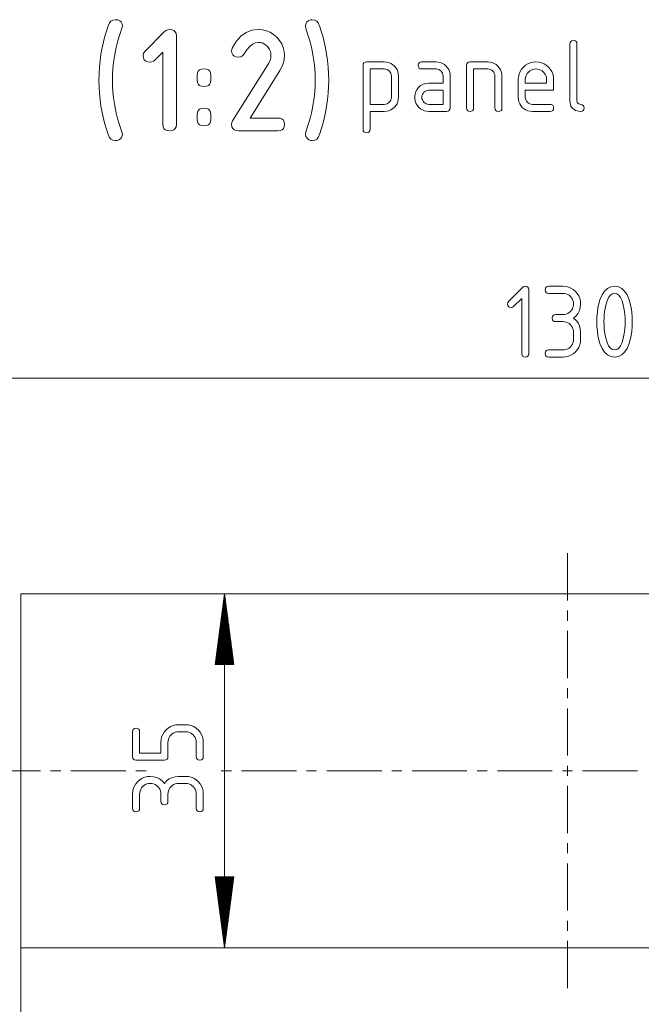
# Model space of a CAD drawing. Units: millimetres. Extents: x 0 to 297, y 0 to 210.
# Drawn here: x 35 to 65, y 31 to 80 of the extents above; entities that cross this region are included whole.
import ezdxf

# ---------------------------------------------------------------- set-up
doc = ezdxf.new("R2010")
doc.units = ezdxf.units.MM
doc.layers.add('1', color=7, linetype='Continuous')

msp = doc.modelspace()

# ---------------------------------------------------------------- linework, layer by layer
at = {"layer": '1', "color": 18, "linetype": 'Continuous', "lineweight": 13}
for p, q in [((39.245, 79.801), (39.343, 79.855)), ((39.343, 79.855), (39.472, 79.873)), ((39.472, 79.873), (39.594, 79.86)), ((39.594, 79.86), (39.689, 79.822)), ((49.019, 79.83), (49.1, 79.862)), ((49.1, 79.862), (49.191, 79.873)), ((49.191, 79.873), (49.32, 79.855)), ((49.32, 79.855), (49.418, 79.801)), ((39.022, 79.302), (39.098, 79.52)), ((39.098, 79.52), (39.178, 79.711)), ((39.178, 79.711), (39.245, 79.801)), ((39.689, 79.822), (39.757, 79.759)), ((39.789, 79.449), (39.701, 79.185)), ((39.757, 79.759), (39.798, 79.67)), ((39.811, 79.556), (39.789, 79.449)), ((39.798, 79.67), (39.811, 79.556)), ((41.967, 79.334), (42.054, 79.374)), ((42.054, 79.374), (42.147, 79.387)), ((42.147, 79.387), (42.267, 79.374)), ((42.267, 79.374), (42.361, 79.336)), ((45.926, 79.239), (46.208, 79.35)), ((46.208, 79.35), (46.516, 79.387)), ((46.516, 79.387), (46.729, 79.371)), ((46.729, 79.371), (46.928, 79.326)), ((48.852, 79.556), (48.876, 79.674)), ((48.87, 79.449), (48.852, 79.556)), ((48.962, 79.177), (48.87, 79.449)), ((48.876, 79.674), (48.947, 79.777)), ((48.947, 79.777), (49.019, 79.83)), ((49.418, 79.801), (49.485, 79.711)), ((49.485, 79.711), (49.564, 79.52)), ((49.564, 79.52), (49.64, 79.302)), ((38.88, 78.782), (38.949, 79.056)), ((38.949, 79.056), (39.022, 79.302)), ((39.625, 78.942), (39.561, 78.719)), ((39.701, 79.185), (39.625, 78.942)), ((40.935, 78.319), (41.885, 79.269)), ((41.885, 79.269), (41.967, 79.334)), ((42.361, 79.336), (42.428, 79.273)), ((42.428, 79.273), (42.468, 79.184)), ((42.468, 79.184), (42.482, 79.07)), ((42.482, 79.07), (42.482, 74.695)), ((45.441, 78.797), (45.671, 79.055)), ((45.671, 79.055), (45.926, 79.239)), ((46.928, 79.326), (47.114, 79.25)), ((47.114, 79.25), (47.286, 79.144)), ((47.286, 79.144), (47.444, 79.007)), ((47.444, 79.007), (47.581, 78.85)), ((49.04, 78.93), (48.962, 79.177)), ((49.105, 78.706), (49.04, 78.93)), ((49.64, 79.302), (49.712, 79.056)), ((49.712, 79.056), (49.781, 78.782)), ((38.756, 78.166), (38.813, 78.481)), ((38.813, 78.481), (38.88, 78.782)), ((39.509, 78.516), (39.469, 78.333)), ((39.561, 78.719), (39.509, 78.516)), ((45.209, 78.341), (45.216, 78.407)), ((45.216, 78.407), (45.238, 78.466)), ((45.238, 78.466), (45.441, 78.797)), ((45.969, 78.39), (45.838, 78.186)), ((46.102, 78.549), (45.969, 78.39)), ((46.238, 78.662), (46.102, 78.549)), ((46.376, 78.73), (46.238, 78.662)), ((46.516, 78.753), (46.376, 78.73)), ((46.616, 78.746), (46.516, 78.753)), ((46.711, 78.723), (46.616, 78.746)), ((46.8, 78.684), (46.711, 78.723)), ((46.884, 78.631), (46.8, 78.684)), ((46.962, 78.562), (46.884, 78.631)), ((47.031, 78.483), (46.962, 78.562)), ((47.084, 78.397), (47.031, 78.483)), ((47.123, 78.304), (47.084, 78.397)), ((47.581, 78.85), (47.687, 78.68)), ((47.687, 78.68), (47.763, 78.498)), ((47.763, 78.498), (47.808, 78.304)), ((49.157, 78.508), (49.105, 78.706)), ((49.194, 78.333), (49.157, 78.508)), ((49.781, 78.782), (49.846, 78.481)), ((49.846, 78.481), (49.904, 78.166)), ((61.924, 78.662), (61.935, 78.738)), ((61.924, 75.862), (61.924, 78.662)), ((61.935, 78.738), (61.968, 78.793)), ((61.968, 78.793), (62.023, 78.826)), ((62.023, 78.826), (62.099, 78.837)), ((62.099, 78.837), (62.176, 78.826)), ((62.176, 78.826), (62.23, 78.793)), ((62.23, 78.793), (62.263, 78.738)), ((62.263, 78.738), (62.274, 78.662)), ((62.274, 78.662), (62.274, 75.862)), ((38.712, 77.848), (38.756, 78.166)), ((39.417, 78.045), (39.377, 77.756)), ((39.469, 78.333), (39.417, 78.045)), ((40.839, 78.098), (40.863, 78.215)), ((40.853, 77.984), (40.839, 78.098)), ((40.893, 77.895), (40.853, 77.984)), ((40.863, 78.215), (40.935, 78.319)), ((40.96, 77.832), (40.893, 77.895)), ((41.812, 78.274), (41.41, 77.873)), ((41.812, 74.695), (41.812, 78.274)), ((45.222, 78.227), (45.209, 78.341)), ((45.262, 78.138), (45.222, 78.227)), ((45.329, 78.075), (45.262, 78.138)), ((45.423, 78.037), (45.329, 78.075)), ((45.544, 78.024), (45.423, 78.037)), ((45.667, 78.042), (45.544, 78.024)), ((45.765, 78.096), (45.667, 78.042)), ((45.838, 78.186), (45.765, 78.096)), ((47.091, 77.82), (47.126, 77.912)), ((47.146, 78.205), (47.123, 78.304)), ((47.126, 77.912), (47.146, 78.004)), ((47.153, 78.098), (47.146, 78.205)), ((47.146, 78.004), (47.153, 78.098)), ((47.814, 77.952), (47.786, 77.805)), ((47.808, 78.304), (47.823, 78.098)), ((47.823, 78.098), (47.814, 77.952)), ((49.246, 78.045), (49.194, 78.333)), ((49.286, 77.756), (49.246, 78.045)), ((49.904, 78.166), (49.95, 77.848)), ((38.661, 77.207), (38.68, 77.529)), ((38.68, 77.529), (38.712, 77.848)), ((39.348, 77.466), (39.331, 77.175)), ((39.377, 77.756), (39.348, 77.466)), ((41.054, 77.794), (40.96, 77.832)), ((41.175, 77.781), (41.054, 77.794)), ((41.265, 77.791), (41.175, 77.781)), ((41.343, 77.822), (41.265, 77.791)), ((41.41, 77.873), (41.343, 77.822)), ((43.631, 77.391), (43.725, 77.429)), ((43.725, 77.429), (43.845, 77.442)), ((43.845, 77.442), (43.966, 77.429)), ((43.966, 77.429), (44.06, 77.391)), ((45.26, 74.868), (47.043, 77.729)), ((47.043, 77.729), (47.091, 77.82)), ((47.675, 77.512), (47.591, 77.365)), ((47.74, 77.659), (47.675, 77.512)), ((47.786, 77.805), (47.74, 77.659)), ((49.315, 77.466), (49.286, 77.756)), ((49.332, 77.175), (49.315, 77.466)), ((49.95, 77.848), (49.982, 77.529)), ((49.982, 77.529), (50.002, 77.207)), ((51.704, 77.612), (51.715, 77.688)), ((51.704, 74.462), (51.704, 77.612)), ((51.715, 77.688), (51.748, 77.743)), ((51.748, 77.743), (51.803, 77.776)), ((51.803, 77.776), (51.879, 77.787)), ((51.879, 77.787), (52.754, 77.787)), ((52.754, 77.437), (52.054, 77.437)), ((52.054, 77.437), (52.054, 75.687)), ((52.754, 77.787), (52.868, 77.778)), ((52.825, 77.43), (52.754, 77.437)), ((52.891, 77.411), (52.825, 77.43)), ((52.868, 77.778), (52.975, 77.754)), ((52.95, 77.38), (52.891, 77.411)), ((52.975, 77.754), (53.074, 77.713)), ((53.074, 77.713), (53.166, 77.656)), ((53.166, 77.656), (53.25, 77.582)), ((53.25, 77.582), (53.323, 77.498)), ((53.323, 77.498), (53.381, 77.406)), ((53.381, 77.406), (53.421, 77.307)), ((54.434, 77.612), (54.445, 77.688)), ((54.445, 77.535), (54.434, 77.612)), ((54.445, 77.688), (54.478, 77.743)), ((54.478, 77.48), (54.445, 77.535)), ((54.478, 77.743), (54.533, 77.776)), ((54.533, 77.447), (54.478, 77.48)), ((54.533, 77.776), (54.609, 77.787)), ((54.609, 77.437), (54.533, 77.447)), ((54.609, 77.787), (55.309, 77.787)), ((55.309, 77.437), (54.609, 77.437)), ((55.309, 77.787), (55.423, 77.778)), ((55.38, 77.43), (55.309, 77.437)), ((55.446, 77.411), (55.38, 77.43)), ((55.423, 77.778), (55.53, 77.754)), ((55.505, 77.38), (55.446, 77.411)), ((55.53, 77.754), (55.629, 77.713)), ((55.629, 77.713), (55.721, 77.656)), ((55.721, 77.656), (55.805, 77.582)), ((55.805, 77.582), (55.878, 77.498)), ((55.878, 77.498), (55.936, 77.406)), ((55.936, 77.406), (55.976, 77.307)), ((56.814, 77.612), (56.825, 77.688)), ((56.814, 75.512), (56.814, 77.612)), ((56.825, 77.688), (56.858, 77.743)), ((56.858, 77.743), (56.913, 77.776)), ((56.913, 77.776), (56.989, 77.787)), ((56.989, 77.787), (57.864, 77.787)), ((57.164, 77.437), (57.164, 75.512)), ((57.864, 77.437), (57.164, 77.437)), ((57.864, 77.787), (57.978, 77.778)), ((57.935, 77.43), (57.864, 77.437)), ((58.001, 77.411), (57.935, 77.43)), ((57.978, 77.778), (58.085, 77.754)), ((58.06, 77.38), (58.001, 77.411)), ((58.085, 77.754), (58.184, 77.713)), ((58.184, 77.713), (58.276, 77.656)), ((58.276, 77.656), (58.36, 77.582)), ((58.36, 77.582), (58.433, 77.498)), ((58.433, 77.498), (58.491, 77.406)), ((58.491, 77.406), (58.531, 77.307)), ((59.461, 77.308), (59.532, 77.423)), ((59.532, 77.423), (59.624, 77.529)), ((59.624, 77.529), (59.731, 77.622)), ((59.731, 77.622), (59.846, 77.694)), ((59.846, 77.694), (59.97, 77.745)), ((59.97, 77.745), (60.103, 77.776)), ((60.08, 77.412), (60.006, 77.381)), ((60.16, 77.43), (60.08, 77.412)), ((60.103, 77.776), (60.244, 77.787)), ((60.244, 77.437), (60.16, 77.43)), ((60.244, 77.787), (60.387, 77.776)), ((60.329, 77.43), (60.244, 77.437)), ((60.408, 77.412), (60.329, 77.43)), ((60.387, 77.776), (60.52, 77.746)), ((60.482, 77.381), (60.408, 77.412)), ((60.52, 77.746), (60.644, 77.695)), ((60.644, 77.695), (60.759, 77.624)), ((60.759, 77.624), (60.865, 77.532)), ((60.865, 77.532), (60.956, 77.427)), ((60.956, 77.427), (61.027, 77.312)), ((38.655, 76.882), (38.661, 77.207)), ((39.331, 77.175), (39.325, 76.882)), ((43.51, 77.125), (43.524, 77.239)), ((43.51, 76.882), (43.51, 77.125)), ((43.524, 77.239), (43.564, 77.328)), ((43.564, 77.328), (43.631, 77.391)), ((44.06, 77.391), (44.127, 77.328)), ((44.127, 77.328), (44.167, 77.239)), ((44.167, 77.239), (44.18, 77.125)), ((44.18, 77.125), (44.18, 76.882)), ((47.591, 77.365), (46.126, 75.011)), ((49.338, 76.882), (49.332, 77.175)), ((50.002, 77.207), (50.008, 76.882)), ((53.003, 77.336), (52.95, 77.38)), ((53.047, 77.282), (53.003, 77.336)), ((53.079, 77.223), (53.047, 77.282)), ((53.098, 77.158), (53.079, 77.223)), ((53.104, 77.087), (53.098, 77.158)), ((53.104, 76.037), (53.104, 77.087)), ((53.421, 77.307), (53.446, 77.201)), ((53.446, 77.201), (53.454, 77.087)), ((53.454, 77.087), (53.454, 76.037)), ((55.558, 77.336), (55.505, 77.38)), ((55.602, 77.282), (55.558, 77.336)), ((55.634, 77.223), (55.602, 77.282)), ((55.653, 77.158), (55.634, 77.223)), ((55.659, 77.087), (55.653, 77.158)), ((55.659, 76.737), (55.659, 77.087)), ((55.976, 77.307), (56.001, 77.201)), ((56.001, 77.201), (56.009, 77.087)), ((56.009, 77.087), (56.009, 75.512)), ((58.113, 77.336), (58.06, 77.38)), ((58.157, 77.282), (58.113, 77.336)), ((58.189, 77.223), (58.157, 77.282)), ((58.208, 77.158), (58.189, 77.223)), ((58.214, 77.087), (58.208, 77.158)), ((58.214, 75.512), (58.214, 77.087)), ((58.531, 77.307), (58.556, 77.201)), ((58.556, 77.201), (58.564, 77.087)), ((58.564, 77.087), (58.564, 75.512)), ((59.369, 76.912), (59.379, 77.052)), ((59.379, 77.052), (59.41, 77.185)), ((59.41, 77.185), (59.461, 77.308)), ((59.725, 76.996), (59.719, 76.912)), ((59.744, 77.075), (59.725, 76.996)), ((59.774, 77.15), (59.744, 77.075)), ((59.818, 77.219), (59.774, 77.15)), ((59.873, 77.283), (59.818, 77.219)), ((59.937, 77.338), (59.873, 77.283)), ((60.006, 77.381), (59.937, 77.338)), ((60.551, 77.338), (60.482, 77.381)), ((60.615, 77.283), (60.551, 77.338)), ((60.671, 77.219), (60.615, 77.283)), ((60.714, 77.15), (60.671, 77.219)), ((60.744, 77.075), (60.714, 77.15)), ((60.763, 76.996), (60.744, 77.075)), ((60.769, 76.912), (60.763, 76.996)), ((61.027, 77.312), (61.078, 77.188)), ((61.078, 77.188), (61.109, 77.054)), ((61.109, 77.054), (61.119, 76.912)), ((38.661, 76.558), (38.655, 76.882)), ((38.68, 76.235), (38.661, 76.558)), ((39.325, 76.882), (39.331, 76.59)), ((39.331, 76.59), (39.348, 76.298)), ((43.524, 76.768), (43.51, 76.882)), ((43.564, 76.68), (43.524, 76.768)), ((43.631, 76.616), (43.564, 76.68)), ((43.725, 76.578), (43.631, 76.616)), ((43.845, 76.566), (43.725, 76.578)), ((43.966, 76.578), (43.845, 76.566)), ((44.06, 76.616), (43.966, 76.578)), ((44.127, 76.68), (44.06, 76.616)), ((44.167, 76.768), (44.127, 76.68)), ((44.18, 76.882), (44.167, 76.768)), ((49.315, 76.298), (49.332, 76.59)), ((49.332, 76.59), (49.338, 76.882)), ((50.002, 76.558), (49.982, 76.235)), ((50.008, 76.882), (50.002, 76.558)), ((54.352, 76.389), (54.44, 76.514)), ((54.44, 76.514), (54.545, 76.611)), ((54.545, 76.611), (54.666, 76.681)), ((54.666, 76.681), (54.804, 76.723)), ((54.804, 76.723), (54.959, 76.737)), ((54.959, 76.737), (55.659, 76.737)), ((59.369, 76.037), (59.369, 76.912)), ((59.719, 76.912), (59.719, 76.737)), ((59.719, 76.737), (60.769, 76.737)), ((60.769, 76.737), (60.769, 76.912)), ((61.119, 76.912), (61.119, 76.387)), ((38.712, 75.915), (38.68, 76.235)), ((39.348, 76.298), (39.377, 76.008)), ((39.377, 76.008), (39.417, 75.719)), ((49.246, 75.719), (49.286, 76.008)), ((49.286, 76.008), (49.315, 76.298)), ((49.982, 76.235), (49.95, 75.915)), ((53.078, 75.901), (53.098, 75.966)), ((53.098, 75.966), (53.104, 76.037)), ((53.454, 76.037), (53.446, 75.923)), ((54.259, 76.037), (54.263, 76.112)), ((54.267, 75.922), (54.259, 76.037)), ((54.263, 76.112), (54.274, 76.185)), ((54.274, 76.185), (54.293, 76.255)), ((54.293, 76.255), (54.318, 76.323)), ((54.318, 76.323), (54.352, 76.389)), ((54.615, 76.107), (54.609, 76.037)), ((54.609, 76.037), (54.616, 75.967)), ((54.634, 76.171), (54.615, 76.107)), ((54.616, 75.967), (54.635, 75.903)), ((54.666, 76.23), (54.634, 76.171)), ((54.71, 76.283), (54.666, 76.23)), ((54.764, 76.328), (54.71, 76.283)), ((54.824, 76.361), (54.764, 76.328)), ((54.889, 76.38), (54.824, 76.361)), ((54.959, 76.387), (54.889, 76.38)), ((55.659, 76.387), (54.959, 76.387)), ((55.659, 75.687), (55.659, 76.387)), ((59.377, 75.922), (59.369, 76.037)), ((61.119, 76.387), (59.719, 76.387)), ((59.719, 76.387), (59.719, 76.037)), ((59.719, 76.037), (59.726, 75.967)), ((59.726, 75.967), (59.745, 75.903)), ((38.756, 75.597), (38.712, 75.915)), ((38.813, 75.28), (38.756, 75.597)), ((39.417, 75.719), (39.469, 75.431)), ((43.631, 75.447), (43.725, 75.485)), ((43.725, 75.485), (43.845, 75.498)), ((43.845, 75.498), (43.966, 75.485)), ((43.966, 75.485), (44.06, 75.447)), ((49.194, 75.431), (49.246, 75.719)), ((49.904, 75.597), (49.846, 75.28)), ((49.95, 75.915), (49.904, 75.597)), ((52.054, 75.687), (52.754, 75.687)), ((52.754, 75.687), (52.824, 75.693)), ((52.824, 75.693), (52.889, 75.712)), ((52.889, 75.712), (52.947, 75.743)), ((52.947, 75.743), (53.001, 75.787)), ((53.001, 75.787), (53.046, 75.842)), ((53.046, 75.842), (53.078, 75.901)), ((53.166, 75.467), (53.074, 75.41)), ((53.25, 75.541), (53.166, 75.467)), ((53.323, 75.626), (53.25, 75.541)), ((53.381, 75.718), (53.323, 75.626)), ((53.421, 75.817), (53.381, 75.718)), ((53.446, 75.923), (53.421, 75.817)), ((54.291, 75.815), (54.267, 75.922)), ((54.332, 75.716), (54.291, 75.815)), ((54.388, 75.623), (54.332, 75.716)), ((54.461, 75.538), (54.388, 75.623)), ((54.546, 75.466), (54.461, 75.538)), ((54.638, 75.409), (54.546, 75.466)), ((54.635, 75.903), (54.667, 75.844)), ((54.667, 75.844), (54.713, 75.79)), ((54.713, 75.79), (54.767, 75.745)), ((54.767, 75.745), (54.826, 75.712)), ((54.826, 75.712), (54.89, 75.693)), ((54.89, 75.693), (54.959, 75.687)), ((54.959, 75.687), (55.659, 75.687)), ((56.009, 75.512), (55.998, 75.435)), ((56.825, 75.435), (56.814, 75.512)), ((57.164, 75.512), (57.153, 75.435)), ((58.225, 75.435), (58.214, 75.512)), ((58.564, 75.512), (58.553, 75.435)), ((59.401, 75.815), (59.377, 75.922)), ((59.442, 75.716), (59.401, 75.815)), ((59.498, 75.623), (59.442, 75.716)), ((59.571, 75.538), (59.498, 75.623)), ((59.656, 75.466), (59.571, 75.538)), ((59.748, 75.409), (59.656, 75.466)), ((59.745, 75.903), (59.777, 75.844)), ((59.777, 75.844), (59.823, 75.79)), ((59.823, 75.79), (59.877, 75.745)), ((59.877, 75.745), (59.936, 75.712)), ((59.936, 75.712), (60, 75.693)), ((60, 75.693), (60.069, 75.687)), ((60.069, 75.687), (60.944, 75.687)), ((60.944, 75.687), (61.021, 75.676)), ((61.021, 75.676), (61.075, 75.643)), ((61.075, 75.643), (61.108, 75.588)), ((61.108, 75.588), (61.119, 75.512)), ((61.119, 75.512), (61.108, 75.435)), ((61.93, 75.767), (61.924, 75.862)), ((61.947, 75.681), (61.93, 75.767)), ((61.976, 75.604), (61.947, 75.681)), ((62.016, 75.535), (61.976, 75.604)), ((62.067, 75.474), (62.016, 75.535)), ((62.129, 75.425), (62.067, 75.474)), ((62.274, 75.862), (62.285, 75.8)), ((62.285, 75.8), (62.318, 75.75)), ((62.318, 75.75), (62.373, 75.712)), ((62.373, 75.712), (62.526, 75.661)), ((62.526, 75.661), (62.58, 75.623)), ((62.58, 75.623), (62.613, 75.573)), ((62.613, 75.573), (62.624, 75.512)), ((62.624, 75.512), (62.613, 75.435)), ((38.88, 74.98), (38.813, 75.28)), ((38.949, 74.708), (38.88, 74.98)), ((39.469, 75.431), (39.509, 75.249)), ((39.509, 75.249), (39.561, 75.046)), ((39.561, 75.046), (39.625, 74.823)), ((43.51, 75.181), (43.524, 75.295)), ((43.51, 74.938), (43.51, 75.181)), ((43.524, 75.295), (43.564, 75.384)), ((43.564, 75.384), (43.631, 75.447)), ((44.06, 75.447), (44.127, 75.384)), ((44.127, 75.384), (44.167, 75.295)), ((44.167, 75.295), (44.18, 75.181)), ((44.18, 75.181), (44.18, 74.938)), ((46.126, 75.011), (47.488, 75.011)), ((47.488, 75.011), (47.609, 74.999)), ((47.609, 74.999), (47.703, 74.961)), ((49.04, 74.835), (49.105, 75.058)), ((49.105, 75.058), (49.157, 75.257)), ((49.157, 75.257), (49.194, 75.431)), ((49.781, 74.98), (49.712, 74.708)), ((49.846, 75.28), (49.781, 74.98)), ((52.054, 75.337), (52.054, 74.462)), ((52.754, 75.337), (52.054, 75.337)), ((52.868, 75.345), (52.754, 75.337)), ((52.975, 75.369), (52.868, 75.345)), ((53.074, 75.41), (52.975, 75.369)), ((54.738, 75.369), (54.638, 75.409)), ((54.845, 75.345), (54.738, 75.369)), ((54.959, 75.337), (54.845, 75.345)), ((55.834, 75.337), (54.959, 75.337)), ((55.911, 75.347), (55.834, 75.337)), ((55.965, 75.38), (55.911, 75.347)), ((55.998, 75.435), (55.965, 75.38)), ((56.858, 75.38), (56.825, 75.435)), ((56.913, 75.347), (56.858, 75.38)), ((56.989, 75.337), (56.913, 75.347)), ((57.066, 75.347), (56.989, 75.337)), ((57.12, 75.38), (57.066, 75.347)), ((57.153, 75.435), (57.12, 75.38)), ((58.258, 75.38), (58.225, 75.435)), ((58.313, 75.347), (58.258, 75.38)), ((58.389, 75.337), (58.313, 75.347)), ((58.466, 75.347), (58.389, 75.337)), ((58.52, 75.38), (58.466, 75.347)), ((58.553, 75.435), (58.52, 75.38)), ((59.848, 75.369), (59.748, 75.409)), ((59.955, 75.345), (59.848, 75.369)), ((60.069, 75.337), (59.955, 75.345)), ((60.944, 75.337), (60.069, 75.337)), ((61.021, 75.347), (60.944, 75.337)), ((61.075, 75.38), (61.021, 75.347)), ((61.108, 75.435), (61.075, 75.38)), ((62.198, 75.386), (62.129, 75.425)), ((62.275, 75.359), (62.198, 75.386)), ((62.358, 75.342), (62.275, 75.359)), ((62.449, 75.337), (62.358, 75.342)), ((62.526, 75.347), (62.449, 75.337)), ((62.58, 75.38), (62.526, 75.347)), ((62.613, 75.435), (62.58, 75.38)), ((39.022, 74.462), (38.949, 74.708)), ((39.625, 74.823), (39.701, 74.579)), ((39.701, 74.579), (39.789, 74.315)), ((41.825, 74.581), (41.812, 74.695)), ((41.865, 74.492), (41.825, 74.581)), ((41.932, 74.429), (41.865, 74.492)), ((42.428, 74.492), (42.361, 74.429)), ((42.468, 74.581), (42.428, 74.492)), ((42.482, 74.695), (42.468, 74.581)), ((43.524, 74.824), (43.51, 74.938)), ((43.564, 74.735), (43.524, 74.824)), ((43.631, 74.672), (43.564, 74.735)), ((43.725, 74.634), (43.631, 74.672)), ((43.845, 74.621), (43.725, 74.634)), ((43.966, 74.634), (43.845, 74.621)), ((44.06, 74.672), (43.966, 74.634)), ((44.127, 74.735), (44.06, 74.672)), ((44.167, 74.824), (44.127, 74.735)), ((44.18, 74.938), (44.167, 74.824)), ((45.209, 74.695), (45.222, 74.782)), ((45.222, 74.581), (45.209, 74.695)), ((45.222, 74.782), (45.26, 74.868)), ((45.262, 74.492), (45.222, 74.581)), ((45.329, 74.429), (45.262, 74.492)), ((47.703, 74.961), (47.77, 74.897)), ((47.77, 74.492), (47.703, 74.429)), ((47.77, 74.897), (47.81, 74.809)), ((47.81, 74.581), (47.77, 74.492)), ((47.81, 74.809), (47.823, 74.695)), ((47.823, 74.695), (47.81, 74.581)), ((48.87, 74.315), (48.962, 74.587)), ((48.962, 74.587), (49.04, 74.835)), ((49.712, 74.708), (49.64, 74.462)), ((39.098, 74.244), (39.022, 74.462)), ((39.178, 74.054), (39.098, 74.244)), ((39.245, 73.964), (39.178, 74.054)), ((39.767, 74.055), (39.712, 73.988)), ((39.8, 74.128), (39.767, 74.055)), ((39.789, 74.315), (39.811, 74.209)), ((39.811, 74.209), (39.8, 74.128)), ((42.026, 74.391), (41.932, 74.429)), ((42.147, 74.378), (42.026, 74.391)), ((42.267, 74.391), (42.147, 74.378)), ((42.361, 74.429), (42.267, 74.391)), ((45.423, 74.391), (45.329, 74.429)), ((45.544, 74.378), (45.423, 74.391)), ((47.488, 74.378), (45.544, 74.378)), ((47.609, 74.391), (47.488, 74.378)), ((47.703, 74.429), (47.609, 74.391)), ((48.852, 74.209), (48.87, 74.315)), ((48.877, 74.093), (48.852, 74.209)), ((48.951, 73.991), (48.877, 74.093)), ((49.485, 74.054), (49.418, 73.964)), ((49.564, 74.244), (49.485, 74.054)), ((49.64, 74.462), (49.564, 74.244)), ((51.715, 74.385), (51.704, 74.462)), ((51.748, 74.33), (51.715, 74.385)), ((51.803, 74.297), (51.748, 74.33)), ((51.879, 74.287), (51.803, 74.297)), ((51.956, 74.297), (51.879, 74.287)), ((52.01, 74.33), (51.956, 74.297)), ((52.043, 74.385), (52.01, 74.33)), ((52.054, 74.462), (52.043, 74.385)), ((39.343, 73.91), (39.245, 73.964)), ((39.472, 73.892), (39.343, 73.91)), ((39.563, 73.902), (39.472, 73.892)), ((39.643, 73.934), (39.563, 73.902)), ((39.712, 73.988), (39.643, 73.934)), ((49.022, 73.936), (48.951, 73.991)), ((49.102, 73.903), (49.022, 73.936)), ((49.191, 73.892), (49.102, 73.903)), ((49.32, 73.91), (49.191, 73.892)), ((49.418, 73.964), (49.32, 73.91)), ((59.65, 66.676), (59.721, 66.693)), ((59.721, 66.693), (59.797, 66.682)), ((60.799, 66.682), (60.876, 66.693)), ((60.876, 66.693), (61.576, 66.693)), ((61.576, 66.693), (61.717, 66.683)), ((63.943, 66.666), (64.131, 66.693)), ((64.131, 66.693), (64.318, 66.666)), ((58.896, 65.94), (59.58, 66.624)), ((59.58, 66.624), (59.65, 66.676)), ((59.797, 66.682), (59.852, 66.649)), ((59.852, 66.649), (59.885, 66.595)), ((59.885, 66.595), (59.896, 66.518)), ((59.896, 66.518), (59.896, 63.368)), ((60.701, 66.518), (60.712, 66.595)), ((60.712, 66.441), (60.701, 66.518)), ((60.712, 66.595), (60.744, 66.649)), ((60.744, 66.387), (60.712, 66.441)), ((60.744, 66.649), (60.799, 66.682)), ((60.799, 66.354), (60.744, 66.387)), ((60.876, 66.343), (60.799, 66.354)), ((61.576, 66.343), (60.876, 66.343)), ((61.66, 66.337), (61.576, 66.343)), ((61.739, 66.318), (61.66, 66.337)), ((61.717, 66.683), (61.849, 66.652)), ((61.814, 66.288), (61.739, 66.318)), ((61.883, 66.245), (61.814, 66.288)), ((61.849, 66.652), (61.972, 66.6)), ((61.947, 66.189), (61.883, 66.245)), ((61.972, 66.6), (62.087, 66.528)), ((62.087, 66.528), (62.193, 66.436)), ((62.193, 66.436), (62.286, 66.329)), ((62.286, 66.329), (62.358, 66.214)), ((62.358, 66.214), (62.41, 66.09)), ((63.409, 66.027), (63.51, 66.267)), ((63.51, 66.267), (63.633, 66.453)), ((63.633, 66.453), (63.777, 66.587)), ((63.777, 66.587), (63.943, 66.666)), ((63.923, 66.25), (63.837, 66.133)), ((64.021, 66.32), (63.923, 66.25)), ((64.131, 66.343), (64.021, 66.32)), ((64.241, 66.32), (64.131, 66.343)), ((64.34, 66.25), (64.241, 66.32)), ((64.318, 66.666), (64.484, 66.586)), ((64.426, 66.134), (64.34, 66.25)), ((64.484, 66.586), (64.628, 66.452)), ((64.628, 66.452), (64.751, 66.265)), ((64.751, 66.265), (64.852, 66.025)), ((58.846, 65.818), (58.858, 65.884)), ((58.857, 65.741), (58.846, 65.818)), ((58.889, 65.687), (58.857, 65.741)), ((58.858, 65.884), (58.896, 65.94)), ((59.546, 66.096), (59.143, 65.693)), ((59.546, 63.368), (59.546, 66.096)), ((62.002, 66.125), (61.947, 66.189)), ((62.045, 66.056), (62.002, 66.125)), ((62.076, 65.982), (62.045, 66.056)), ((62.095, 65.902), (62.076, 65.982)), ((62.076, 65.653), (62.095, 65.733)), ((62.101, 65.818), (62.095, 65.902)), ((62.095, 65.733), (62.101, 65.818)), ((62.41, 66.09), (62.44, 65.958)), ((62.451, 65.818), (62.437, 65.651)), ((62.44, 65.958), (62.451, 65.818)), ((63.311, 65.635), (63.354, 65.838)), ((63.354, 65.838), (63.409, 66.027)), ((63.701, 65.76), (63.667, 65.601)), ((63.763, 65.97), (63.701, 65.76)), ((63.837, 66.133), (63.763, 65.97)), ((64.501, 65.971), (64.426, 66.134)), ((64.563, 65.762), (64.501, 65.971)), ((64.596, 65.607), (64.563, 65.762)), ((64.852, 66.025), (64.907, 65.836)), ((64.907, 65.836), (64.95, 65.633)), ((58.944, 65.654), (58.889, 65.687)), ((59.021, 65.643), (58.944, 65.654)), ((59.087, 65.656), (59.021, 65.643)), ((59.143, 65.693), (59.087, 65.656)), ((61.062, 65.195), (61.094, 65.249)), ((61.094, 65.249), (61.149, 65.282)), ((61.149, 65.282), (61.226, 65.293)), ((61.226, 65.293), (61.576, 65.293)), ((61.576, 65.293), (61.661, 65.299)), ((61.661, 65.299), (61.741, 65.317)), ((61.741, 65.317), (61.815, 65.347)), ((61.815, 65.347), (61.884, 65.39)), ((61.884, 65.39), (61.947, 65.444)), ((61.947, 65.444), (62.002, 65.508)), ((62.002, 65.508), (62.045, 65.578)), ((62.045, 65.578), (62.076, 65.653)), ((62.325, 65.357), (62.227, 65.231)), ((62.395, 65.497), (62.325, 65.357)), ((62.437, 65.651), (62.395, 65.497)), ((63.262, 65.187), (63.28, 65.418)), ((63.28, 65.418), (63.311, 65.635)), ((63.621, 65.277), (63.609, 65.111)), ((63.64, 65.441), (63.621, 65.277)), ((63.667, 65.601), (63.64, 65.441)), ((64.622, 65.447), (64.596, 65.607)), ((64.641, 65.283), (64.622, 65.447)), ((64.652, 65.115), (64.641, 65.283)), ((64.95, 65.633), (64.981, 65.416)), ((64.981, 65.416), (65, 65.187)), ((61.051, 65.118), (61.062, 65.195)), ((61.062, 65.041), (61.051, 65.118)), ((61.094, 64.987), (61.062, 65.041)), ((61.149, 64.954), (61.094, 64.987)), ((61.226, 64.943), (61.149, 64.954)), ((61.576, 64.943), (61.226, 64.943)), ((61.66, 64.937), (61.576, 64.943)), ((61.739, 64.918), (61.66, 64.937)), ((61.814, 64.888), (61.739, 64.918)), ((61.883, 64.845), (61.814, 64.888)), ((61.947, 64.789), (61.883, 64.845)), ((62.002, 64.725), (61.947, 64.789)), ((62.227, 65.231), (62.101, 65.118)), ((62.101, 65.118), (62.227, 65.005)), ((62.227, 65.005), (62.325, 64.879)), ((62.325, 64.879), (62.395, 64.739)), ((63.256, 64.943), (63.262, 65.187)), ((63.262, 64.699), (63.256, 64.943)), ((63.609, 65.111), (63.606, 64.943)), ((63.606, 64.943), (63.609, 64.772)), ((63.609, 64.772), (63.621, 64.604)), ((64.641, 64.604), (64.652, 64.772)), ((64.656, 64.943), (64.652, 65.115)), ((64.652, 64.772), (64.656, 64.943)), ((65, 65.187), (65.006, 64.943)), ((65.006, 64.943), (65, 64.7)), ((62.045, 64.656), (62.002, 64.725)), ((62.076, 64.582), (62.045, 64.656)), ((62.095, 64.502), (62.076, 64.582)), ((62.101, 64.418), (62.095, 64.502)), ((62.101, 64.068), (62.101, 64.418)), ((62.395, 64.739), (62.437, 64.585)), ((62.437, 64.585), (62.451, 64.418)), ((62.451, 64.418), (62.451, 64.068)), ((63.28, 64.468), (63.262, 64.699)), ((63.311, 64.251), (63.28, 64.468)), ((63.621, 64.604), (63.639, 64.441)), ((63.639, 64.441), (63.665, 64.28)), ((63.665, 64.28), (63.698, 64.124)), ((64.563, 64.124), (64.596, 64.28)), ((64.596, 64.28), (64.622, 64.441)), ((64.622, 64.441), (64.641, 64.604)), ((64.981, 64.47), (64.95, 64.253)), ((65, 64.7), (64.981, 64.47)), ((62.002, 63.758), (62.045, 63.828)), ((62.045, 63.828), (62.076, 63.903)), ((62.076, 63.903), (62.095, 63.983)), ((62.095, 63.983), (62.101, 64.068)), ((62.41, 63.794), (62.358, 63.67)), ((62.44, 63.927), (62.41, 63.794)), ((62.451, 64.068), (62.44, 63.927)), ((63.354, 64.048), (63.311, 64.251)), ((63.409, 63.859), (63.354, 64.048)), ((63.51, 63.619), (63.409, 63.859)), ((63.698, 64.124), (63.761, 63.915)), ((63.761, 63.915), (63.835, 63.752)), ((64.426, 63.752), (64.501, 63.915)), ((64.501, 63.915), (64.563, 64.124)), ((64.852, 63.861), (64.751, 63.621)), ((64.907, 64.05), (64.852, 63.861)), ((64.95, 64.253), (64.907, 64.05)), ((59.557, 63.291), (59.546, 63.368)), ((59.589, 63.237), (59.557, 63.291)), ((59.885, 63.291), (59.852, 63.237)), ((59.896, 63.368), (59.885, 63.291)), ((60.701, 63.368), (60.712, 63.445)), ((60.712, 63.291), (60.701, 63.368)), ((60.712, 63.445), (60.744, 63.499)), ((60.744, 63.237), (60.712, 63.291)), ((60.744, 63.499), (60.799, 63.532)), ((60.799, 63.532), (60.876, 63.543)), ((60.876, 63.543), (61.576, 63.543)), ((61.576, 63.543), (61.661, 63.549)), ((61.661, 63.549), (61.741, 63.567)), ((61.741, 63.567), (61.815, 63.597)), ((61.815, 63.597), (61.884, 63.64)), ((61.971, 63.285), (61.848, 63.234)), ((61.884, 63.64), (61.947, 63.694)), ((61.947, 63.694), (62.002, 63.758)), ((62.086, 63.356), (61.971, 63.285)), ((62.193, 63.448), (62.086, 63.356)), ((62.286, 63.555), (62.193, 63.448)), ((62.358, 63.67), (62.286, 63.555)), ((63.633, 63.433), (63.51, 63.619)), ((63.777, 63.3), (63.633, 63.433)), ((63.943, 63.22), (63.777, 63.3)), ((63.835, 63.752), (63.922, 63.636)), ((63.922, 63.636), (64.02, 63.566)), ((64.02, 63.566), (64.131, 63.543)), ((64.131, 63.543), (64.241, 63.566)), ((64.241, 63.566), (64.34, 63.636)), ((64.484, 63.3), (64.318, 63.22)), ((64.34, 63.636), (64.426, 63.752)), ((64.628, 63.434), (64.484, 63.3)), ((64.751, 63.621), (64.628, 63.434)), ((59.644, 63.204), (59.589, 63.237)), ((59.721, 63.193), (59.644, 63.204)), ((59.797, 63.204), (59.721, 63.193)), ((59.852, 63.237), (59.797, 63.204)), ((60.799, 63.204), (60.744, 63.237)), ((60.876, 63.193), (60.799, 63.204)), ((61.576, 63.193), (60.876, 63.193)), ((61.716, 63.203), (61.576, 63.193)), ((61.848, 63.234), (61.716, 63.203)), ((64.131, 63.193), (63.943, 63.22)), ((64.318, 63.22), (64.131, 63.193)), ((94.303, 62.143), (29.303, 62.143)), ((61.803, 51.158), (61.803, 53.491)), ((34.803, 51.491), (45.862, 51.491)), ((44.862, 51.491), (44.401, 47.991)), ((44.824, 47.991), (44.824, 51.202)), ((44.837, 47.991), (44.837, 51.298)), ((44.849, 47.991), (44.849, 51.395)), ((44.862, 47.991), (44.862, 51.491)), ((44.862, 47.991), (44.862, 51.491)), ((45.323, 47.991), (44.862, 51.491)), ((44.862, 33.991), (44.862, 51.491)), ((44.875, 47.991), (44.875, 51.395)), ((44.888, 47.991), (44.888, 51.298)), ((44.9, 47.991), (44.9, 51.202)), ((44.761, 47.991), (44.761, 50.72)), ((44.773, 47.991), (44.773, 50.816)), ((44.786, 47.991), (44.786, 50.913)), ((44.799, 47.991), (44.799, 51.009)), ((44.811, 47.991), (44.811, 51.106)), ((44.913, 47.991), (44.913, 51.106)), ((44.926, 47.991), (44.926, 51.009)), ((44.938, 47.991), (44.938, 50.913)), ((44.951, 47.991), (44.951, 50.816)), ((44.964, 47.991), (44.964, 50.72)), ((61.803, 50.158), (61.803, 50.658)), ((44.684, 47.991), (44.684, 50.141)), ((44.697, 47.991), (44.697, 50.237)), ((44.71, 47.991), (44.71, 50.334)), ((44.722, 47.991), (44.722, 50.43)), ((44.735, 47.991), (44.735, 50.527)), ((44.748, 47.991), (44.748, 50.623)), ((44.976, 47.991), (44.976, 50.623)), ((44.989, 47.991), (44.989, 50.527)), ((45.002, 47.991), (45.002, 50.43)), ((45.015, 47.991), (45.015, 50.334)), ((45.027, 47.991), (45.027, 50.237)), ((45.04, 47.991), (45.04, 50.141)), ((44.621, 47.991), (44.621, 49.659)), ((44.634, 47.991), (44.634, 49.755)), ((44.646, 47.991), (44.646, 49.851)), ((44.659, 47.991), (44.659, 49.948)), ((44.672, 47.991), (44.672, 50.044)), ((45.053, 47.991), (45.053, 50.044)), ((45.065, 47.991), (45.065, 49.948)), ((45.078, 47.991), (45.078, 49.851)), ((45.091, 47.991), (45.091, 49.755)), ((45.103, 47.991), (45.103, 49.659)), ((61.803, 47.325), (61.803, 49.658)), ((44.557, 47.991), (44.557, 49.176)), ((44.57, 47.991), (44.57, 49.273)), ((44.583, 47.991), (44.583, 49.369)), ((44.595, 47.991), (44.595, 49.466)), ((44.608, 47.991), (44.608, 49.562)), ((45.116, 47.991), (45.116, 49.562)), ((45.129, 47.991), (45.129, 49.466)), ((45.142, 47.991), (45.142, 49.369)), ((45.154, 47.991), (45.154, 49.273)), ((45.167, 47.991), (45.167, 49.176)), ((44.494, 47.991), (44.494, 48.694)), ((44.507, 47.991), (44.507, 48.79)), ((44.519, 47.991), (44.519, 48.887)), ((44.532, 47.991), (44.532, 48.983)), ((44.545, 47.991), (44.545, 49.08)), ((45.18, 47.991), (45.18, 49.08)), ((45.192, 47.991), (45.192, 48.983)), ((45.205, 47.991), (45.205, 48.887)), ((45.218, 47.991), (45.218, 48.79)), ((45.23, 47.991), (45.23, 48.694)), ((44.43, 47.991), (44.43, 48.212)), ((44.443, 47.991), (44.443, 48.308)), ((44.456, 47.991), (44.456, 48.404)), ((44.468, 47.991), (44.468, 48.501)), ((44.481, 47.991), (44.481, 48.597)), ((45.243, 47.991), (45.243, 48.597)), ((45.256, 47.991), (45.256, 48.501)), ((45.269, 47.991), (45.269, 48.404)), ((45.281, 47.991), (45.281, 48.308)), ((45.294, 47.991), (45.294, 48.212)), ((44.401, 47.991), (45.323, 47.991)), ((44.405, 47.991), (44.405, 48.019)), ((44.405, 47.991), (44.405, 48.019)), ((44.418, 47.991), (44.418, 48.115)), ((45.307, 47.991), (45.307, 48.115)), ((45.319, 47.991), (45.319, 48.019)), ((45.319, 47.991), (45.319, 48.019)), ((61.803, 46.325), (61.803, 46.825)), ((61.803, 43.491), (61.803, 45.825)), ((40.323, 44.743), (40.356, 44.798)), ((40.356, 44.798), (40.411, 44.83)), ((40.411, 44.83), (40.487, 44.841)), ((40.487, 44.841), (40.564, 44.83)), ((40.564, 44.83), (40.618, 44.798)), ((40.618, 44.798), (40.651, 44.743)), ((41.969, 44.759), (42.076, 44.852)), ((42.076, 44.852), (42.192, 44.924)), ((42.192, 44.924), (42.315, 44.975)), ((42.315, 44.975), (42.447, 45.006)), ((42.447, 45.006), (42.587, 45.016)), ((42.587, 45.016), (42.937, 45.016)), ((42.937, 45.016), (43.078, 45.006)), ((43.078, 45.006), (43.211, 44.975)), ((43.211, 44.975), (43.335, 44.924)), ((43.335, 44.924), (43.451, 44.852)), ((43.451, 44.852), (43.558, 44.759)), ((40.312, 44.666), (40.323, 44.743)), ((40.312, 43.441), (40.312, 44.666)), ((40.651, 44.743), (40.662, 44.666)), ((40.662, 44.666), (40.662, 43.616)), ((41.722, 44.282), (41.753, 44.415)), ((41.753, 44.415), (41.805, 44.538)), ((41.805, 44.538), (41.877, 44.653)), ((41.877, 44.653), (41.969, 44.759)), ((42.087, 44.305), (42.068, 44.226)), ((42.118, 44.379), (42.087, 44.305)), ((42.161, 44.449), (42.118, 44.379)), ((42.216, 44.513), (42.161, 44.449)), ((42.28, 44.568), (42.216, 44.513)), ((42.349, 44.611), (42.28, 44.568)), ((42.423, 44.642), (42.349, 44.611)), ((42.503, 44.66), (42.423, 44.642)), ((42.587, 44.666), (42.503, 44.66)), ((42.937, 44.666), (42.587, 44.666)), ((43.023, 44.66), (42.937, 44.666)), ((43.103, 44.642), (43.023, 44.66)), ((43.177, 44.611), (43.103, 44.642)), ((43.247, 44.568), (43.177, 44.611)), ((43.311, 44.513), (43.247, 44.568)), ((43.365, 44.449), (43.311, 44.513)), ((43.408, 44.381), (43.365, 44.449)), ((43.438, 44.306), (43.408, 44.381)), ((43.456, 44.227), (43.438, 44.306)), ((43.558, 44.759), (43.649, 44.652)), ((43.649, 44.652), (43.721, 44.537)), ((43.721, 44.537), (43.771, 44.413)), ((43.771, 44.413), (43.802, 44.281)), ((41.712, 44.141), (41.722, 44.282)), ((41.712, 43.616), (41.712, 44.141)), ((42.068, 44.226), (42.062, 44.141)), ((42.062, 44.141), (42.062, 43.441)), ((43.462, 44.141), (43.456, 44.227)), ((43.462, 43.441), (43.462, 44.141)), ((43.802, 44.281), (43.812, 44.141)), ((43.812, 44.141), (43.812, 43.441)), ((40.323, 43.365), (40.312, 43.441)), ((40.356, 43.31), (40.323, 43.365)), ((40.662, 43.616), (41.712, 43.616)), ((42.051, 43.365), (42.018, 43.31)), ((42.062, 43.441), (42.051, 43.365)), ((43.473, 43.365), (43.462, 43.441)), ((43.506, 43.31), (43.473, 43.365)), ((43.801, 43.365), (43.768, 43.31)), ((43.812, 43.441), (43.801, 43.365)), ((40.411, 43.277), (40.356, 43.31)), ((40.487, 43.266), (40.411, 43.277)), ((41.887, 43.266), (40.487, 43.266)), ((41.964, 43.277), (41.887, 43.266)), ((42.018, 43.31), (41.964, 43.277)), ((43.561, 43.277), (43.506, 43.31)), ((43.637, 43.266), (43.561, 43.277)), ((43.714, 43.277), (43.637, 43.266)), ((43.768, 43.31), (43.714, 43.277)), ((61.803, 42.491), (61.803, 42.991)), ((35.767, 42.741), (33.053, 42.741)), ((36.767, 42.741), (36.267, 42.741)), ((39.982, 42.741), (37.267, 42.741)), ((40.982, 42.741), (40.482, 42.741)), ((40.676, 42.297), (40.792, 42.369)), ((40.792, 42.369), (40.915, 42.42)), ((40.915, 42.42), (41.047, 42.451)), ((41.047, 42.451), (41.187, 42.461)), ((41.187, 42.461), (41.354, 42.447)), ((41.354, 42.447), (41.508, 42.405)), ((41.508, 42.405), (41.648, 42.335)), ((42.126, 42.335), (42.266, 42.405)), ((42.266, 42.405), (42.42, 42.447)), ((42.42, 42.447), (42.587, 42.461)), ((42.587, 42.461), (42.937, 42.461)), ((42.937, 42.461), (43.078, 42.451)), ((43.078, 42.451), (43.211, 42.42)), ((43.211, 42.42), (43.335, 42.369)), ((43.335, 42.369), (43.451, 42.297)), ((45.196, 42.741), (44.696, 42.741)), ((48.41, 42.741), (45.696, 42.741)), ((49.41, 42.741), (48.91, 42.741)), ((52.625, 42.741), (49.91, 42.741)), ((53.625, 42.741), (53.125, 42.741)), ((56.839, 42.741), (54.125, 42.741)), ((57.839, 42.741), (57.339, 42.741)), ((61.053, 42.741), (58.339, 42.741)), ((61.553, 42.741), (62.053, 42.741)), ((62.553, 42.741), (65.267, 42.741)), ((40.353, 41.86), (40.405, 41.983)), ((40.405, 41.983), (40.477, 42.098)), ((40.477, 42.098), (40.569, 42.204)), ((40.569, 42.204), (40.676, 42.297)), ((40.761, 41.894), (40.718, 41.824)), ((40.816, 41.958), (40.761, 41.894)), ((40.88, 42.013), (40.816, 41.958)), ((40.949, 42.056), (40.88, 42.013)), ((41.023, 42.087), (40.949, 42.056)), ((41.103, 42.105), (41.023, 42.087)), ((41.187, 42.111), (41.103, 42.105)), ((41.273, 42.105), (41.187, 42.111)), ((41.353, 42.087), (41.273, 42.105)), ((41.427, 42.056), (41.353, 42.087)), ((41.497, 42.013), (41.427, 42.056)), ((41.561, 41.958), (41.497, 42.013)), ((41.615, 41.894), (41.561, 41.958)), ((41.658, 41.826), (41.615, 41.894)), ((41.648, 42.335), (41.774, 42.237)), ((41.774, 42.237), (41.887, 42.111)), ((41.887, 42.111), (42, 42.237)), ((42, 42.237), (42.126, 42.335)), ((42.161, 41.894), (42.118, 41.824)), ((42.216, 41.958), (42.161, 41.894)), ((42.28, 42.013), (42.216, 41.958)), ((42.349, 42.056), (42.28, 42.013)), ((42.423, 42.087), (42.349, 42.056)), ((42.503, 42.105), (42.423, 42.087)), ((42.587, 42.111), (42.503, 42.105)), ((42.937, 42.111), (42.587, 42.111)), ((43.023, 42.105), (42.937, 42.111)), ((43.103, 42.087), (43.023, 42.105)), ((43.177, 42.056), (43.103, 42.087)), ((43.247, 42.013), (43.177, 42.056)), ((43.311, 41.958), (43.247, 42.013)), ((43.365, 41.894), (43.311, 41.958)), ((43.408, 41.826), (43.365, 41.894)), ((43.451, 42.297), (43.558, 42.204)), ((43.558, 42.204), (43.649, 42.097)), ((43.649, 42.097), (43.721, 41.982)), ((43.721, 41.982), (43.771, 41.858)), ((61.803, 41.991), (61.803, 39.658)), ((40.312, 41.586), (40.322, 41.727)), ((40.312, 40.886), (40.312, 41.586)), ((40.322, 41.727), (40.353, 41.86)), ((40.668, 41.671), (40.662, 41.586)), ((40.662, 41.586), (40.662, 40.886)), ((40.687, 41.75), (40.668, 41.671)), ((40.718, 41.824), (40.687, 41.75)), ((41.688, 41.751), (41.658, 41.826)), ((41.706, 41.672), (41.688, 41.751)), ((41.712, 41.586), (41.706, 41.672)), ((41.712, 41.236), (41.712, 41.586)), ((42.068, 41.671), (42.062, 41.586)), ((42.062, 41.586), (42.062, 41.236)), ((42.087, 41.75), (42.068, 41.671)), ((42.118, 41.824), (42.087, 41.75)), ((43.438, 41.751), (43.408, 41.826)), ((43.456, 41.672), (43.438, 41.751)), ((43.462, 41.586), (43.456, 41.672)), ((43.462, 40.886), (43.462, 41.586)), ((43.771, 41.858), (43.802, 41.726)), ((43.802, 41.726), (43.812, 41.586)), ((43.812, 41.586), (43.812, 40.886)), ((41.723, 41.16), (41.712, 41.236)), ((41.756, 41.105), (41.723, 41.16)), ((41.811, 41.072), (41.756, 41.105)), ((41.887, 41.061), (41.811, 41.072)), ((41.964, 41.072), (41.887, 41.061)), ((42.018, 41.105), (41.964, 41.072)), ((42.051, 41.16), (42.018, 41.105)), ((42.062, 41.236), (42.051, 41.16)), ((40.323, 40.81), (40.312, 40.886)), ((40.356, 40.755), (40.323, 40.81)), ((40.411, 40.722), (40.356, 40.755)), ((40.487, 40.711), (40.411, 40.722)), ((40.564, 40.722), (40.487, 40.711)), ((40.618, 40.755), (40.564, 40.722)), ((40.651, 40.81), (40.618, 40.755)), ((40.662, 40.886), (40.651, 40.81)), ((43.473, 40.81), (43.462, 40.886)), ((43.506, 40.755), (43.473, 40.81)), ((43.561, 40.722), (43.506, 40.755)), ((43.637, 40.711), (43.561, 40.722)), ((43.714, 40.722), (43.637, 40.711)), ((43.768, 40.755), (43.714, 40.722)), ((43.801, 40.81), (43.768, 40.755)), ((43.812, 40.886), (43.801, 40.81)), ((61.803, 39.158), (61.803, 38.658)), ((61.803, 38.158), (61.803, 35.825)), ((44.401, 37.491), (44.862, 33.991)), ((45.323, 37.491), (44.401, 37.491)), ((44.405, 37.491), (44.405, 37.464)), ((44.405, 37.491), (44.405, 37.464)), ((44.418, 37.491), (44.418, 37.368)), ((44.43, 37.491), (44.43, 37.271)), ((44.443, 37.491), (44.443, 37.175)), ((44.456, 37.491), (44.456, 37.078)), ((44.468, 37.491), (44.468, 36.982)), ((44.481, 37.491), (44.481, 36.885)), ((44.494, 37.491), (44.494, 36.789)), ((44.507, 37.491), (44.507, 36.692)), ((44.519, 37.491), (44.519, 36.596)), ((44.532, 37.491), (44.532, 36.499)), ((44.545, 37.491), (44.545, 36.403)), ((44.557, 37.491), (44.557, 36.307)), ((44.57, 37.491), (44.57, 36.21)), ((44.583, 37.491), (44.583, 36.114)), ((44.595, 37.491), (44.595, 36.017)), ((44.608, 37.491), (44.608, 35.921)), ((44.621, 37.491), (44.621, 35.824)), ((44.634, 37.491), (44.634, 35.728)), ((44.646, 37.491), (44.646, 35.631)), ((44.659, 37.491), (44.659, 35.535)), ((44.672, 37.491), (44.672, 35.438)), ((44.684, 37.491), (44.684, 35.342)), ((44.697, 37.491), (44.697, 35.245)), ((44.71, 37.491), (44.71, 35.149)), ((44.722, 37.491), (44.722, 35.053)), ((44.735, 37.491), (44.735, 34.956)), ((44.748, 37.491), (44.748, 34.86)), ((44.761, 37.491), (44.761, 34.763)), ((44.773, 37.491), (44.773, 34.667)), ((44.786, 37.491), (44.786, 34.57)), ((44.799, 37.491), (44.799, 34.474)), ((44.811, 37.491), (44.811, 34.377)), ((44.824, 37.491), (44.824, 34.281)), ((44.837, 37.491), (44.837, 34.184)), ((44.849, 37.491), (44.849, 34.088)), ((44.862, 37.491), (44.862, 33.991)), ((44.862, 37.491), (44.862, 33.991)), ((44.862, 33.991), (45.323, 37.491)), ((44.875, 37.491), (44.875, 34.088)), ((44.888, 37.491), (44.888, 34.184)), ((44.9, 37.491), (44.9, 34.281)), ((44.913, 37.491), (44.913, 34.377)), ((44.926, 37.491), (44.926, 34.474)), ((44.938, 37.491), (44.938, 34.57)), ((44.951, 37.491), (44.951, 34.667)), ((44.964, 37.491), (44.964, 34.763)), ((44.976, 37.491), (44.976, 34.86)), ((44.989, 37.491), (44.989, 34.956)), ((45.002, 37.491), (45.002, 35.053)), ((45.015, 37.491), (45.015, 35.149)), ((45.027, 37.491), (45.027, 35.245)), ((45.04, 37.491), (45.04, 35.342)), ((45.053, 37.491), (45.053, 35.438)), ((45.065, 37.491), (45.065, 35.535)), ((45.078, 37.491), (45.078, 35.631)), ((45.091, 37.491), (45.091, 35.728)), ((45.103, 37.491), (45.103, 35.824)), ((45.116, 37.491), (45.116, 35.921)), ((45.129, 37.491), (45.129, 36.017)), ((45.142, 37.491), (45.142, 36.114)), ((45.154, 37.491), (45.154, 36.21)), ((45.167, 37.491), (45.167, 36.307)), ((45.18, 37.491), (45.18, 36.403)), ((45.192, 37.491), (45.192, 36.499)), ((45.205, 37.491), (45.205, 36.596)), ((45.218, 37.491), (45.218, 36.692)), ((45.23, 37.491), (45.23, 36.789)), ((45.243, 37.491), (45.243, 36.885)), ((45.256, 37.491), (45.256, 36.982)), ((45.269, 37.491), (45.269, 37.078)), ((45.281, 37.491), (45.281, 37.175)), ((45.294, 37.491), (45.294, 37.271)), ((45.307, 37.491), (45.307, 37.368)), ((45.319, 37.491), (45.319, 37.464)), ((45.319, 37.491), (45.319, 37.464)), ((61.803, 35.325), (61.803, 34.825)), ((61.803, 34.325), (61.803, 31.991)), ((34.803, 33.991), (34.803, 22.536)), ((34.803, 33.991), (45.862, 33.991))]:
    msp.add_line(p, q, dxfattribs=at)
at = {"layer": '1', "color": 18, "linetype": 'Continuous', "lineweight": 18}
for p, q in [((34.803, 33.991), (34.803, 51.491)), ((34.803, 51.491), (88.803, 51.491)), ((88.803, 33.991), (34.803, 33.991))]:
    msp.add_line(p, q, dxfattribs=at)
msp.add_circle((61.803, 42.741), 0.0025, dxfattribs=at)

doc.saveas('drawing.dxf')
